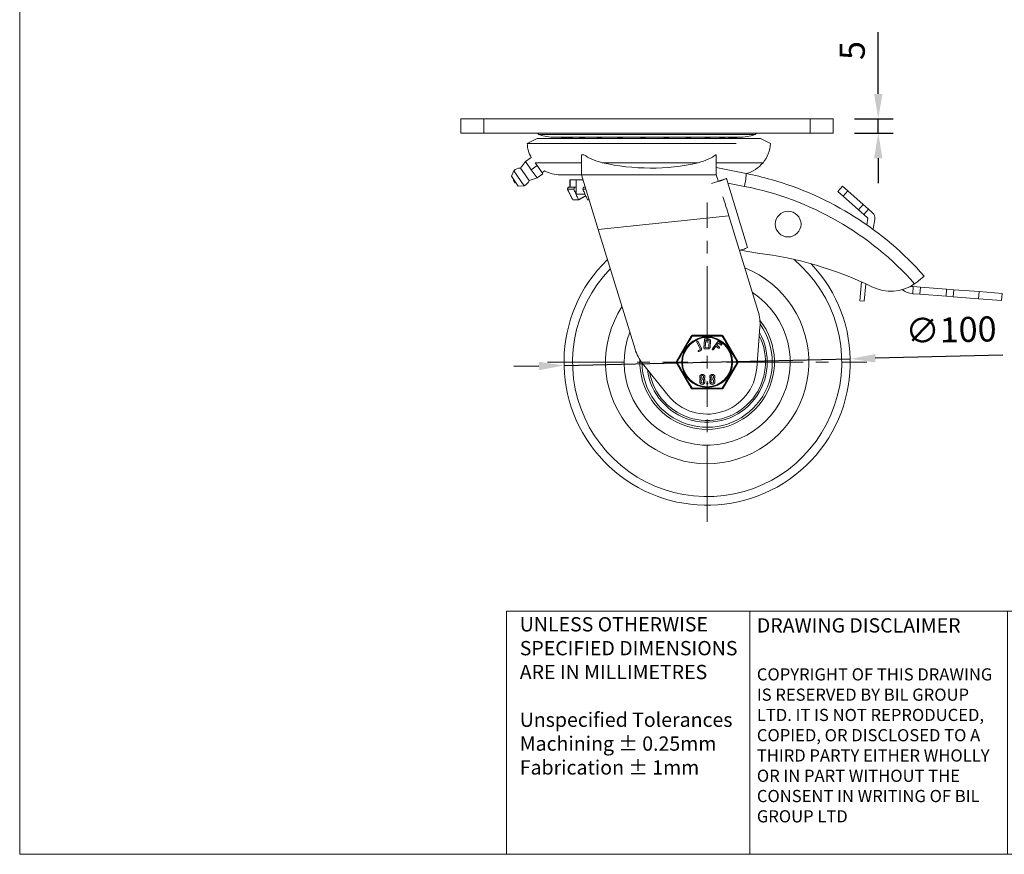
# Model space of a CAD drawing. Units: millimetres. Extents: x 10 to 287, y 10 to 200.
# Drawn here: x 10 to 148, y 10 to 127 of the extents above; entities that cross this region are included whole.
import ezdxf

# ---------------------------------------------------------------- set-up
doc = ezdxf.new("R2010")
doc.units = ezdxf.units.MM
doc.header["$LTSCALE"] = 0.75
doc.linetypes.add('CENTER2', pattern=[28.575, 19.05, -3.175, 3.175, -3.175])
for name, color, linetype, lineweight in [('FD_Dimensions', 7, 'Continuous', 13), ('Smart Centers', 7, 'CENTER2', 13), ('TITLEBLOCK', 7, 'Continuous', 18), ('Visible', 7, 'Continuous', 13), ('Visible Narrow', 7, 'Continuous', 13)]:
    doc.layers.add(name, color=color, linetype=linetype, lineweight=lineweight)
doc.styles.add('FusionTitle', font='Arial.ttf')
doc.styles.get("Standard").update_dxf_attribs({"font": 'Arial.ttf'})
doc.dimstyles.new('Dim-ISO-25', dxfattribs={"dimtxt": 3.5, "dimasz": 3.5, "dimexe": 2.1, "dimexo": 3, "dimgap": 1.4, "dimtad": 1, "dimdec": 4, "dimdsep": 46, "dimtxsty": 'Standard', "dimcen": 0, "dimadec": 4, "dimazin": 2, "dimtp": 0.1, "dimtm": 0.1, "dimtfac": 1, "dimtdec": 4, "dimtmove": 0, "dimatfit": 3, "dimfxl": 1, "dimarcsym": 0})

# ---------------------------------------------------------------- blocks, each defined once
blk = doc.blocks.new('BIL C&W DRAWING SHEET')
at = {"layer": 'TITLEBLOCK', "lineweight": 13}
for p, q in [((-209, 34), (-175, 34)), ((-175, 34), (-175, 0)), ((-175, 34), (-139, 34)), ((-209, 0), (-175, 0))]:
    blk.add_line(p, q, dxfattribs=at)
for points in [[(-277, 190), (0, 190), (0, 0), (-277, 0)], [(0, 0), (-209, 0), (-209, 34), (0, 34)], [(-209, 0), (-209, 0), (-209, 34), (-209, 34)], [(-209, 34), (-209, 34), (-209, 0), (-209, 0)], [(-175, 0), (-139, 0), (-139, 34), (-175, 34)]]:
    blk.add_lwpolyline(points, close=True, dxfattribs=at)
at = {"layer": 'TITLEBLOCK', "lineweight": 35, "attachment_point": 1, "style": 'FusionTitle'}
for s, width, heights, insert, char_height in [('UNLESS OTHERWISE SPECIFIED DIMENSIONS ARE IN MILLIMETRES\\P\\PUnspecified Tolerances\\PMachining %%P 0.25mm\\PFabrication %%P 1mm', 31, [34], (-207.13, 33.15), 2), ('DRAWING DISCLAIMER', 35, [0], (-174, 33), 2), ('COPYRIGHT OF THIS DRAWING IS RESERVED BY BIL GROUP LTD. IT IS NOT REPRODUCED, COPIED, OR DISCLOSED TO A THIRD PARTY EITHER WHOLLY OR IN PART WITHOUT THE CONSENT IN WRITING OF BIL GROUP LTD', 33, [0], (-174, 26), 1.7)]:
    blk.add_mtext_dynamic_manual_height_columns(s, width=width, gutter_width=17.5, heights=heights, dxfattribs=dict(at, insert=insert, char_height=char_height))
blk = doc.blocks.new('*U6')
at = {"layer": 'Smart Centers', "color": 0, "ltscale": 0.75, "transparency": 16777216}
for p, q in [((0, 2.68), (0, 22.3)), ((-22.3, 0), (-2.68, 0)), ((2.68, 0), (22.3, 0)), ((0, -22.3), (0, -2.68))]:
    blk.add_line(p, q, dxfattribs=at)
at = {"layer": 'Smart Centers', "color": 0, "linetype": 'Continuous', "ltscale": 0.75, "transparency": 16777216}
for p, q in [((-0.89, 0), (0.89, 0)), ((0, -0.89), (0, 0.89))]:
    blk.add_line(p, q, dxfattribs=at)
blk = doc.blocks.new('*D28')
at = {"layer": 'Defpoints', "color": 0, "transparency": 16777216}
for p in [(123.66, 112.79), (129.96, 112.79), (123.66, 110.79)]:
    blk.add_point(p, dxfattribs=at)
at = {"layer": 'FD_Dimensions', "color": 0, "lineweight": -2, "transparency": 16777216}
for p, q in [((129.96, 116.29), (129.96, 124.92)), ((126.66, 112.79), (132.06, 112.79)), ((129.96, 110.79), (129.96, 112.79)), ((126.66, 110.79), (132.06, 110.79)), ((129.96, 107.29), (129.96, 103.79))]:
    blk.add_line(p, q, dxfattribs=at)
at = {"layer": 'FD_Dimensions', "color": 0, "transparency": 16777216}
for points in [[(129.38, 116.29), (130.55, 116.29), (129.96, 112.79)], [(129.38, 107.29), (130.55, 107.29), (129.96, 110.79)]]:
    blk.add_solid(points, dxfattribs=at)
at = {"layer": 'FD_Dimensions', "color": 0, "transparency": 16777216, "insert": (126.78, 122.35), "char_height": 3.5, "attachment_point": 5, "rotation": 90}
blk.add_mtext('5', dxfattribs=at)
blk = doc.blocks.new('*D29')
at = {"layer": 'Defpoints', "color": 0, "transparency": 16777216}
for p in [(126.05, 79.25), (86.06, 78.33)]:
    blk.add_point(p, dxfattribs=at)
at = {"layer": 'FD_Dimensions', "color": 0, "lineweight": -2, "transparency": 16777216}
for p, q in [((86.06, 78.33), (126.05, 79.25)), ((147.37, 79.75), (129.55, 79.34)), ((82.56, 78.25), (79.06, 78.17))]:
    blk.add_line(p, q, dxfattribs=at)
at = {"layer": 'FD_Dimensions', "color": 0, "transparency": 16777216}
for points in [[(129.54, 79.92), (129.56, 78.75), (126.05, 79.25)], [(82.55, 78.84), (82.57, 77.67), (86.06, 78.33)]]:
    blk.add_solid(points, dxfattribs=at)
at = {"layer": 'FD_Dimensions', "color": 0, "transparency": 16777216, "insert": (140.14, 82.86), "char_height": 3.5, "attachment_point": 5, "rotation": 1.3185}
blk.add_mtext('∅100', dxfattribs=at)

msp = doc.modelspace()

# ---------------------------------------------------------------- linework, layer by layer
at = {"layer": 'Visible', "extrusion": (0, 1, 0)}
for p, q in [((71.655255, 112.794415), (74.855255, 112.794415)), ((71.655255, 110.794415), (71.655255, 112.794415)), ((120.455255, 112.794415), (74.855255, 112.794415)), ((120.455255, 112.794415), (123.655255, 112.794415)), ((123.655255, 112.794415), (123.655255, 110.794415)), ((74.855255, 110.794415), (71.655255, 110.794415)), ((120.455255, 110.794415), (74.855255, 110.794415)), ((82.310172, 110.06686), (80.910192, 109.34687)), ((82.310172, 110.06686), (113.510212, 110.06686)), ((82.555255, 110.594415), (82.355255, 110.794415)), ((112.755255, 110.594415), (82.555255, 110.594415)), ((84.785255, 110.232759), (110.525255, 110.232759)), ((112.755255, 110.594415), (112.955255, 110.794415)), ((113.510212, 110.06686), (114.910192, 109.34687)), ((123.655255, 110.794415), (120.455255, 110.794415)), ((110.125125, 109.34687), (80.910192, 109.34687)), ((81.488781, 107.397638), (80.680752, 106.83185)), ((88.496284, 104.98687), (88.496284, 107.78687)), ((88.496284, 107.78687), (88.836733, 107.78687)), ((107.28749, 107.78687), (107.3241, 107.78687)), ((107.3241, 104.98687), (107.3241, 107.78687)), ((79.976995, 105.919128), (80.683046, 106.828573)), ((80.680752, 106.83185), (81.483759, 105.685037)), ((82.302911, 106.258614), (81.483759, 105.685037)), ((82.302911, 106.258614), (82.017637, 106.666027)), ((83.105918, 105.111801), (82.302911, 106.258614)), ((107.3241, 105.981832), (111.484187, 105.16053)), ((78.708329, 104.767111), (79.036773, 105.531367)), ((78.708329, 104.767111), (79.671937, 103.390935)), ((79.036773, 105.531367), (80.502437, 103.438181)), ((79.976995, 105.919128), (81.188388, 104.189079)), ((81.483759, 105.685037), (82.286766, 104.538224)), ((83.105918, 105.111801), (82.286766, 104.538224)), ((83.351438, 105.527871), (82.991203, 105.275631)), ((85.515815, 104.98687), (88.496284, 104.98687)), ((88.496284, 104.98687), (96.512446, 104.98687)), ((90.842376, 97.338612), (88.496284, 104.98687)), ((96.512446, 104.98687), (107.3241, 104.98687)), ((79.671937, 103.390935), (80.502437, 103.438181)), ((81.188388, 104.189079), (82.284472, 104.541501)), ((86.639451, 103.263726), (87.519444, 103.263726)), ((86.850192, 104.27487), (86.922199, 104.27487)), ((86.850192, 104.27487), (86.850192, 103.263726)), ((87.764311, 104.27487), (86.922199, 104.27487)), ((86.922199, 104.27487), (86.922199, 103.263726)), ((87.764311, 103.263726), (87.519444, 103.263726)), ((87.764311, 104.27487), (88.714689, 104.27487)), ((87.764311, 103.263726), (87.764311, 104.27487)), ((87.764311, 102.27487), (87.764311, 103.263726)), ((88.779444, 103.263726), (89.024856, 103.263726)), ((89.024311, 103.265503), (89.024311, 103.263726)), ((108.745547, 104.444867), (107.598308, 104.092953)), ((111.704305, 94.799316), (108.745547, 104.444867)), ((124.307615, 102.635718), (124.968489, 103.386215)), ((124.968489, 103.386215), (125.718986, 102.725342)), ((87.431096, 102.959555), (86.537435, 102.959555)), ((86.850192, 102.337952), (86.850192, 102.27487)), ((86.881938, 102.27487), (86.850192, 102.27487)), ((88.989444, 102.27487), (87.764311, 102.27487)), ((89.11816, 102.959555), (88.691096, 102.959555)), ((125.058113, 101.974845), (124.307615, 102.635718)), ((125.058113, 101.974845), (127.189524, 100.097963)), ((125.718986, 102.725342), (127.850398, 100.84846)), ((87.284638, 101.47487), (88.078192, 101.47487)), ((89.338192, 101.47487), (89.573585, 101.47487)), ((127.850398, 100.84846), (128.600895, 100.187586)), ((109.083669, 99.250676), (113.183329, 85.885783)), ((127.940021, 99.437089), (127.189524, 100.097963)), ((128.600895, 100.187586), (127.940021, 99.437089)), ((128.510399, 98.934825), (127.940021, 99.437089)), ((129.171273, 99.685322), (128.600895, 100.187586)), ((128.35453, 97.989874), (128.510399, 98.934825)), ((129.497067, 98.772075), (129.265932, 97.370826)), ((95.974748, 80.607077), (90.842376, 97.338612)), ((110.652975, 94.431582), (113.098085, 94.028264)), ((136.37792, 90.81188), (135.587507, 90.1408)), ((127.399593, 87.354748), (127.628241, 89.998728)), ((128.207608, 89.73424), (127.996907, 87.297794)), ((134.75281, 89.359697), (134.854499, 89.351932)), ((134.854499, 89.351932), (134.778363, 88.354835)), ((135.775396, 88.278703), (134.778363, 88.354835)), ((134.854499, 89.351932), (135.851593, 89.275795)), ((139.444778, 87.998514), (135.775415, 88.278701)), ((139.520915, 88.995612), (135.851593, 89.275795)), ((139.444778, 87.998514), (139.520915, 88.995612)), ((139.520915, 88.995612), (140.518013, 88.919475)), ((140.518013, 88.919475), (144.062694, 88.648808)), ((144.062694, 88.648808), (147.253405, 88.405171)), ((147.177269, 87.408073), (147.253405, 88.405171)), ((127.399593, 87.354748), (127.996907, 87.297794)), ((140.441876, 87.922377), (139.444778, 87.998514)), ((143.986557, 87.651711), (140.441876, 87.922377)), ((147.177269, 87.408073), (143.986557, 87.651711)), ((113.429075, 83.661026), (112.985379, 77.955463)), ((103.832475, 82.444432), (101.78288, 78.894429)), ((105.081966, 80.693519), (104.62122, 81.606749)), ((104.776511, 81.685097), (105.237256, 80.771867)), ((105.613106, 80.756667), (105.688222, 81.981801)), ((105.780317, 82.062599), (106.256761, 82.033388)), ((105.856552, 81.885057), (105.791994, 80.832123)), ((106.246201, 81.861167), (105.856552, 81.885057)), ((106.306264, 80.91911), (106.356342, 81.735873)), ((106.529951, 81.725229), (106.479873, 80.908466)), ((106.791876, 80.648383), (107.514761, 81.640367)), ((107.604529, 81.468215), (107.384858, 81.16677)), ((107.975126, 81.198151), (107.604529, 81.468215)), ((107.63587, 81.658874), (108.076744, 81.337597)), ((110.327665, 78.894429), (108.27807, 82.444431)), ((104.847607, 80.44278), (105.030256, 80.534931)), ((105.107977, 80.380882), (104.925327, 80.288731)), ((106.171085, 80.636012), (105.694641, 80.665223)), ((105.791994, 80.832123), (106.181644, 80.808232)), ((107.283239, 81.027324), (106.932447, 80.545945)), ((107.653837, 80.757259), (107.283239, 81.027324)), ((107.384858, 81.16677), (107.770631, 80.885646)), ((107.770631, 80.885646), (107.757718, 80.883869)), ((100.585456, 74.151806), (97.018771, 78.62719)), ((101.78288, 78.694431), (103.832474, 75.144429)), ((108.27807, 75.144428), (110.327665, 78.694431)), ((105.022118, 76.044829), (105.022118, 76.181208)), ((105.125831, 76.434189), (105.147953, 76.453845)), ((105.196053, 76.044829), (105.196053, 76.181208)), ((105.567656, 76.181208), (105.567656, 76.044829)), ((105.637596, 76.473483), (105.615479, 76.45384)), ((105.741592, 76.181208), (105.741592, 76.044829)), ((105.99718, 75.772071), (105.99718, 75.840249)), ((106.171115, 75.840249), (106.171115, 75.772071)), ((106.415859, 76.044829), (106.415859, 76.181208)), ((106.519572, 76.434189), (106.541694, 76.453845)), ((106.589794, 76.044829), (106.589794, 76.181208)), ((106.961397, 76.181208), (106.961397, 76.044829)), ((107.031336, 76.473483), (107.00922, 76.45384)), ((107.135332, 76.181208), (107.135332, 76.044829))]:
    msp.add_line(p, q, dxfattribs=at)
at = {"layer": 'Visible', "extrusion": (1.22465e-16, 0, -1)}
msp.add_circle((-117.368059, 98.086961), 1.8, dxfattribs=at)
for centre, radius, start, end in [((-84.785255, 117.288759), 7.056, 270, 288.4237953), ((-86.021961, 108.54687), 1.6, 71.80394544, 105.99359624), ((-85.455255, 108.513369), 1.8, 107.21201339, 115.98524665), ((-86.903657, 108.54687), 1.6, 71.80394544, 108.19605456), ((-88.601657, 108.54687), 1.6, 71.80394544, 108.19605456), ((-90.990028, 108.54687), 1.6, 71.80394544, 108.19605456), ((-93.891637, 108.54687), 1.6, 71.80394544, 108.19605456), ((-97.091283, 108.54687), 1.6, 71.80394544, 108.19605456), ((-100.351664, 108.54687), 1.6, 71.80394544, 108.19605456), ((-103.430973, 108.54687), 1.6, 71.80394544, 108.19605456), ((-106.10083, 108.54687), 1.6, 71.80394544, 108.19605456), ((-108.163225, 108.54687), 1.6, 71.80394544, 108.19605456), ((-109.855255, 108.513369), 1.8, 59.6608148, 72.78798661), ((-109.4652, 108.54687), 1.6, 71.80394544, 108.19605456), ((-109.910192, 108.54687), 1.6, 82.00653386, 108.19605456), ((-110.525255, 117.288759), 7.056, 251.5762047, 270), ((-85.563344, 109.625916), 4.661511, 331.30305262, 356.56812426), ((-110.257041, 109.625916), 4.661511, 183.43187574, 219.40386282), ((-98.092472, 136.495472), 30.576177, 257.36791947, 282.68234685), ((-110.30457, 109.58687), 4.6, 219.40386282, 254.59958118), ((-79.963032, 104.619203), 1.3, 44.56071121, 90.61539687), ((-85.515815, 109.58687), 4.6, 270, 298.0678354), ((-79.583326, 104.35434), 0.6, 288.13010235, 1.86989765), ((-79.962083, 104.620558), 1.3, 199.38460313, 245.43928879), ((-102.842397, 61.401291), 44.604977, 105.81704711, 138.74930023), ((-128.510399, 98.934825), 1, 131.3665443, 189.3665443), ((-106.055272, 78.79443), 20, 136.55445764, 45.86332572), ((-106.055272, 78.79443), 14.2, 111.72856175, 33.06171485), ((-106.055272, 78.79443), 14.2, 111.72856175, 33.06171485), ((-131.704223, 94.71465), 6, 236.18192971, 296.00150327), ((-131.704223, 94.71465), 6, 229.66812642, 236.18193), ((-106.055272, 78.79443), 11.6, 123.00941067, 21.22818478), ((-134.974056, 90.947461), 2.6, 274.31728629, 309.37422503), ((-107.447136, 84.126215), 6, 162.94668523, 184.44668523), ((-106.055272, 78.79443), 9.4, 141.64049435, 2.02363851), ((-106.055272, 78.79443), 8.4, 150.57347486, 352.83088583), ((-106.055272, 78.79443), 8.16, 153.17249526, 349.94836852), ((-104.005679, 82.34443), 0.2, 30.00064322, 89.9975543), ((-108.104866, 82.34443), 0.2, 90.00079186, 149.99987652), ((-101.710942, 82.366646), 6, 321.44668523, 342.94668523), ((-101.956085, 78.79443), 0.2, 330.00019177, 29.99988741), ((-110.154459, 78.79443), 0.2, 150.00010239, 209.99990608), ((-106.036268, 78.495864), 6.970092, 184.44668523, 321.44668523), ((-105.381714, 76.726409), 0.359787, 315.32319846, 224.66706771), ((-106.775454, 76.726409), 0.359787, 315.32319846, 224.66706771), ((-105.376225, 76.183786), 0.354116, 359.58285211, 45.00103501), ((-105.381855, 76.0452), 0.359737, 180.05906836, 359.94093164), ((-105.381855, 76.04399), 0.185804, 179.7414542, 0.25862357), ((-105.381855, 76.181916), 0.185803, 359.78184413, 180.21822149), ((-105.385335, 76.182623), 0.356259, 135.06913647, 180.22753689), ((-106.769966, 76.183786), 0.354116, 359.58285211, 45.00103501), ((-106.775595, 76.0452), 0.359737, 180.05906836, 359.94093164), ((-106.775595, 76.04399), 0.185804, 179.7414542, 0.25862357), ((-106.775595, 76.181916), 0.185803, 359.78184413, 180.21822149), ((-106.779076, 76.182623), 0.356259, 135.06913647, 180.22753689), ((-104.005679, 75.24443), 0.2, 270.00083608, 329.99987921), ((-108.104866, 75.24443), 0.2, 210.00069689, 269.99958361)]:
    msp.add_arc(centre, radius, start, end, dxfattribs=at)
at = {"layer": 'Visible'}
for centre, radius, start, end in [((130.252599, 97.208077), 1, 170.6334557, 172.39306786), ((107.154117, 44.382829), 50, 63.99849484, 83.17256841), ((134.859401, 90.755633), 1.4, 254.94997557, 265.6334557), ((103.153775, 74.229098), 2.987683, 48.12816037, 48.69426645), ((107.427894, 78.47193), 2.712478, 228.07348859, 228.6971305), ((104.547516, 74.229098), 2.987683, 48.12816037, 48.69426645), ((108.821635, 78.47193), 2.712478, 228.07348859, 228.6971305)]:
    msp.add_arc(centre, radius, start, end, dxfattribs=at)
for centre, start_param, end_param in [((107.598308, 104.092953), 3.7537137369, 6.2831853072), ((110.557066, 94.447403), -1.5707963268, 0)]:
    msp.add_ellipse(centre, major_axis=(1.147239, 0.351914), ratio=0.0361376298, start_param=start_param, end_param=end_param, dxfattribs=at)
for points, degree in [([(88.836733, 107.78687), (89.459854, 107.334488), (90.314703, 106.957884), (91.379962, 106.66687)], 3), ([(104.777492, 106.66687), (105.832788, 106.957985), (106.675292, 107.334813), (107.28749, 107.78687)], 3), ([(107.602471, 104.079383), (107.529039, 104.318771), (107.440754, 104.606578), (107.3241, 104.98687)], 3), ([(111.499316, 105.157433), (111.502081, 105.156874), (111.504843, 105.156304), (111.507597, 105.155716)], 3), ([(111.507597, 105.155716), (112.682431, 104.923332), (113.847875, 104.643554), (115.000189, 104.317284)], 3), ([(104.65999, 81.722952), (104.627159, 81.706388), (104.604969, 81.63896), (104.62122, 81.606749)], 2), ([(104.776511, 81.685097), (104.760387, 81.717055), (104.69257, 81.739389), (104.65999, 81.722952)], 2), ([(105.780317, 82.062599), (105.743613, 82.06485), (105.69043, 82.017811), (105.688222, 81.981801)], 2), ([(106.529951, 81.725229), (106.533558, 81.78406), (106.49335, 81.893613), (106.420289, 81.976241), (106.316048, 82.029753), (106.256761, 82.033388)], 2), ([(107.63587, 81.658874), (107.606151, 81.680531), (107.536009, 81.669524), (107.514761, 81.640367)], 2), ([(105.107977, 80.380882), (105.161552, 80.407912), (105.235758, 80.497737), (105.270254, 80.602484), (105.263933, 80.718991), (105.237256, 80.771867)], 2), ([(105.613106, 80.756667), (105.610881, 80.720375), (105.657655, 80.667491), (105.694641, 80.665223)], 2), ([(106.171085, 80.636012), (106.231001, 80.632338), (106.340376, 80.672491), (106.42296, 80.745554), (106.476249, 80.849353), (106.479873, 80.908466)], 2)]:
    msp.add_open_spline(points, degree=degree, dxfattribs=at)
for points, degree, knots in [([(111.499301, 105.157356), (111.498291, 105.157556), (111.497281, 105.157755), (111.495261, 105.158154), (111.494251, 105.158354), (111.49223, 105.158753), (111.49122, 105.158952), (111.4892, 105.159351), (111.48819, 105.15955), (111.486816, 105.159822), (111.486452, 105.159893), (111.486088, 105.159965)], 3, [3.14141935334987, 3.14141935334987, 3.14141935334987, 3.14141935334987, 3.14148848549287, 3.14148848549287, 3.14155761763587, 3.14155761763587, 3.14162674977887, 3.14162674977887, 3.14169588192187, 3.14169588192187, 3.14172077194461, 3.14172077194461, 3.14172077194461, 3.14172077194461]), ([(87.284638, 101.47487), (87.201579, 101.639832), (87.118533, 101.804795), (87.035499, 101.969759), (86.952465, 102.134724), (86.869444, 102.299689), (86.786433, 102.464655), (86.703423, 102.629621), (86.620423, 102.794588), (86.537435, 102.959555)], 3, [0, 0, 0, 0, 0.3333333333, 0.3333333333, 0.3333333333, 0.6666666667, 0.6666666667, 0.6666666667, 1, 1, 1, 1]), ([(87.431096, 102.959555), (87.502966, 102.794588), (87.574845, 102.629621), (87.646734, 102.464655), (87.718623, 102.299689), (87.790522, 102.134724), (87.862432, 101.969759), (87.934341, 101.804795), (88.006261, 101.639832), (88.078192, 101.47487)], 3, [0, 0, 0, 0, 0.3333333333, 0.3333333333, 0.3333333333, 0.6666666667, 0.6666666667, 0.6666666667, 1, 1, 1, 1]), ([(89.338192, 101.47487), (89.266261, 101.639832), (89.194341, 101.804795), (89.122432, 101.969759), (89.050522, 102.134724), (88.978623, 102.299689), (88.906734, 102.464655), (88.834845, 102.629621), (88.762966, 102.794588), (88.691096, 102.959555)], 3, [0, 0, 0, 0, 0.3333333333, 0.3333333333, 0.3333333333, 0.6666666667, 0.6666666667, 0.6666666667, 1, 1, 1, 1]), ([(109.083669, 99.250676), (108.952224, 99.679186), (108.820147, 100.109759), (108.490412, 101.184693), (108.368338, 101.582654), (108.265418, 101.918176)], 3, [0, 0, 0, 0, 0.33616247474, 0.33616247474, 0.83811472083, 0.83811472083, 0.83811472083, 0.83811472083]), ([(108.104868, 82.54443), (107.881487, 82.54443), (107.656021, 82.54443), (107.168486, 82.54443), (106.905278, 82.54443), (106.457061, 82.54443), (106.27276, 82.54443), (105.904474, 82.54443), (105.719979, 82.54443), (105.241611, 82.54443), (104.948643, 82.54443), (104.440232, 82.54443), (104.221969, 82.54443), (104.005674, 82.54443)], 3, [0.001350557934, 0.001350557934, 0.001350557934, 0.001350557934, 0.003093960914, 0.003093960914, 0.005081134732, 0.005081134732, 0.006462081377, 0.006462081377, 0.007843028022, 0.007843028022, 0.010052542654, 0.010052542654, 0.011739827267, 0.011739827267, 0.011739827267, 0.011739827267]), ([(106.246201, 81.861167), (106.268871, 81.859777), (106.311665, 81.839298), (106.342494, 81.804441), (106.357755, 81.758933), (106.356342, 81.735873)], 2, [-4.0481283422, -4.0481283422, -4.0481283422, -3.0240641711, -2, -1, 0, 0, 0]), ([(107.975126, 81.198151), (108.004846, 81.176494), (108.074975, 81.187483), (108.117304, 81.245569), (108.106235, 81.316106), (108.076744, 81.337597)], 2, [-4.0157862781, -4.0157862781, -4.0157862781, -3.007893139, -2, -1, 0, 0, 0]), ([(104.847607, 80.44278), (104.814775, 80.426215), (104.792566, 80.358778), (104.825186, 80.294123), (104.892244, 80.27204), (104.925327, 80.288731)], 2, [-3.9832635983, -3.9832635983, -3.9832635983, -2.9916317992, -2, -1, 0, 0, 0]), ([(105.081966, 80.693519), (105.104414, 80.649026), (105.081888, 80.580625), (105.051174, 80.545484), (105.030256, 80.534931)], 2, [-4.0587467363, -4.0587467363, -4.0587467363, -2, -1, 0, 0, 0]), ([(106.306264, 80.91911), (106.303214, 80.869368), (106.249271, 80.821658), (106.205029, 80.806799), (106.181644, 80.808232)], 2, [-4.0587467363, -4.0587467363, -4.0587467363, -2, -1, 0, 0, 0]), ([(106.791876, 80.648383), (106.770462, 80.618997), (106.781407, 80.549249), (106.841074, 80.505768), (106.911199, 80.516788), (106.932447, 80.545945)], 2, [-4.0153664303, -4.0153664303, -4.0153664303, -3.0076832151, -2, -1, 0, 0, 0]), ([(107.653837, 80.757259), (107.683557, 80.735602), (107.753699, 80.746609), (107.796015, 80.804678), (107.784946, 80.875215), (107.757718, 80.883869)], 2, [-4.014571949, -4.014571949, -4.014571949, -3.0072859745, -2, -1, 0, 0, 0]), ([(105.196053, 76.726746), (105.196053, 76.765693), (105.225589, 76.833394), (105.275794, 76.883599), (105.34369, 76.913244), (105.419737, 76.913244), (105.487633, 76.883599), (105.537816, 76.833416), (105.567656, 76.765063), (105.567656, 76.725578), (105.567643, 76.724414)], 2, [-15.8772711261, -15.8772711261, -15.8772711261, -14.8850221523, -13.8927731786, -12.9005242048, -11.908275231, -10.923372064, -9.938468897, -8.95356573, -7.968662563, -7.9386355631, -7.9386355631, -7.9386355631]), ([(105.567643, 76.724414), (105.567205, 76.687113), (105.537838, 76.619795), (105.487611, 76.569568), (105.420389, 76.540249), (105.343017, 76.540249), (105.275794, 76.56959), (105.225611, 76.619773), (105.196053, 76.687474), (105.196053, 76.726746)], 2, [-7.9386355631, -7.9386355631, -7.9386355631, -6.9764969222, -5.9843312815, -4.9921656407, -4, -3, -2, -1, 0, 0, 0]), ([(105.99718, 75.840249), (105.99718, 75.876327), (106.047385, 75.926532), (106.12065, 75.926532), (106.171115, 75.876045), (106.171115, 75.840249)], 2, [0, 0, 0, 1, 2, 2.9923167849, 3.9846335697, 3.9846335697, 3.9846335697]), ([(106.171115, 75.772071), (106.171115, 75.735993), (106.120932, 75.685788), (106.047103, 75.685788), (105.99718, 75.73571), (105.99718, 75.772071)], 2, [0, 0, 0, 1, 2, 3.0076832151, 4.0153664303, 4.0153664303, 4.0153664303]), ([(106.589794, 76.726746), (106.589794, 76.765693), (106.61933, 76.833394), (106.669535, 76.883599), (106.737431, 76.913244), (106.813477, 76.913244), (106.881374, 76.883599), (106.931557, 76.833416), (106.961397, 76.765063), (106.961397, 76.725578), (106.961383, 76.724414)], 2, [-15.8772711261, -15.8772711261, -15.8772711261, -14.8850221523, -13.8927731786, -12.9005242048, -11.908275231, -10.923372064, -9.938468897, -8.95356573, -7.968662563, -7.9386355631, -7.9386355631, -7.9386355631]), ([(106.961383, 76.724414), (106.960946, 76.687113), (106.931578, 76.619795), (106.881352, 76.569568), (106.814129, 76.540249), (106.736757, 76.540249), (106.669535, 76.56959), (106.619352, 76.619773), (106.589794, 76.687474), (106.589794, 76.726746)], 2, [-7.9386355631, -7.9386355631, -7.9386355631, -6.9764969222, -5.9843312815, -4.9921656407, -4, -3, -2, -1, 0, 0, 0]), ([(104.005676, 75.04443), (104.224541, 75.04443), (104.445414, 75.04443), (104.930114, 75.04443), (105.195294, 75.04443), (105.648323, 75.04443), (105.835446, 75.04443), (106.209366, 75.04443), (106.396688, 75.04443), (106.882328, 75.04443), (107.179659, 75.04443), (107.684795, 75.04443), (107.895746, 75.04443), (108.104867, 75.04443)], 3, [0.00135056149, 0.00135056149, 0.00135056149, 0.00135056149, 0.003058685981, 0.003058685981, 0.005061210734, 0.005061210734, 0.006463277446, 0.006463277446, 0.007865344158, 0.007865344158, 0.010108650897, 0.010108650897, 0.011739875781, 0.011739875781, 0.011739875781, 0.011739875781])]:
    msp.add_open_spline(points, degree=degree, knots=knots, dxfattribs=at)
for points, weights in [([(86.537435, 102.959555), (86.58867, 103.112326), (86.639451, 103.263726)], [1.00028032584, 1.00024348556, 1.00018659307]), ([(87.519444, 103.263726), (87.475467, 103.112326), (87.431096, 102.959555)], [1.00018659301, 1.00024348548, 1.00028032575]), ([(88.691096, 102.959555), (88.735467, 103.112326), (88.779444, 103.263726)], [1.00028032587, 1.00024348559, 1.00018659309]), ([(88.078192, 101.47487), (88.611059, 101.78038), (89.086401, 102.052418)], [1.00965454409, 1.01634891066, 1.01970451357])]:
    msp.add_rational_spline(points, weights, degree=2, dxfattribs=at)
at = {"layer": 'Visible Narrow', "extrusion": (0, 1, 0)}
for p, q in [((74.855255, 112.794415), (74.855255, 110.794415)), ((120.455255, 110.794415), (120.455255, 112.794415)), ((88.496284, 106.66687), (82.016888, 106.66687)), ((104.777492, 106.66687), (91.379962, 106.66687)), ((113.858947, 106.66687), (107.3241, 106.66687)), ((111.270174, 103.367904), (108.934425, 103.829123)), ((125.718986, 102.725342), (125.058113, 101.974845)), ((127.189524, 100.097963), (127.850398, 100.84846)), ((90.842376, 97.338612), (109.083669, 99.250676)), ((134.996818, 89.698794), (134.996827, 89.698784)), ((135.851593, 89.275795), (135.775435, 88.2787)), ((140.441876, 87.922377), (140.518013, 88.919475)), ((144.062694, 88.648808), (143.986557, 87.651711))]:
    msp.add_line(p, q, dxfattribs=at)
at = {"layer": 'Visible Narrow'}
msp.add_circle((106.055272, 78.79443), 3.546453, dxfattribs=at)
at = {"layer": 'Visible Narrow', "extrusion": (1.22465e-16, 0, -1)}
msp.add_circle((-106.055272, 78.79443), 3.44634, dxfattribs=at)
for centre, radius, start, end in [((-106.055272, 78.79443), 18.8, 130.22611951, 43.97697543), ((-106.055272, 78.79443), 9.1, 144.32001724, 359.45422234), ((-246.159723, -2.09497), 165.428591, 29.27278989, 30.72724486), ((-106.055252, -80.846248), 163.290552, 89.26325799, 90.73675623), ((32.472137, -1.183957), 163.607284, 149.26481403, 150.73545868), ((-244.707546, 158.847966), 163.753029, 329.26454168, 330.73387802), ((34.080109, 159.701959), 165.464441, 209.27302837, 210.72716856), ((-106.055236, 238.387977), 163.243422, 269.26302552, 270.73694918)]:
    msp.add_arc(centre, radius, start, end, dxfattribs=at)
at = {"layer": 'Visible Narrow', "extrusion": (1.22465e-16, 6.69336e-34, -1)}
msp.add_ellipse((111.135553, 103.394616), major_axis=(0.348634, 1.765915), ratio=0.0762479736, start_param=0, end_param=1.5708390503, dxfattribs=at)
at = {"layer": 'Visible Narrow', "extrusion": (1.22465e-16, -5.31412e-33, -1)}
msp.add_ellipse((102.948773, 61.178296), major_axis=(8.32927, 42.187999), ratio=0.9970889007, start_param=-0.0001873065, end_param=0.6502362707, dxfattribs=at)
at = {"layer": 'Visible Narrow', "extrusion": (1.22465e-16, -2.54307e-32, -1)}
msp.add_ellipse((104.005679, 82.34443), major_axis=(-0.173205, 0.1), ratio=0.2777378449, start_param=0.0000404097, end_param=1.122418441, dxfattribs=at)
at = {"layer": 'Visible Narrow', "extrusion": (1.22465e-16, 6.67235e-46, -1)}
msp.add_ellipse((104.005679, 82.34443), major_axis=(0, 0.2), ratio=0.277737774, start_param=-1.1224184477, end_param=-0.0000780424, dxfattribs=at)
at = {"layer": 'Visible Narrow', "extrusion": (1.22465e-16, 6.72623e-44, -1)}
msp.add_ellipse((108.104866, 82.34443), major_axis=(0, 0.2), ratio=0.2777378085, start_param=0.0000497542, end_param=1.1224184502, dxfattribs=at)
at = {"layer": 'Visible Narrow', "extrusion": (1.22465e-16, -6.7242e-33, -1)}
msp.add_ellipse((108.104866, 82.34443), major_axis=(0.173205, 0.1), ratio=0.277737854, start_param=-1.1224184469, end_param=-0.000007746, dxfattribs=at)
at = {"layer": 'Visible Narrow', "extrusion": (1.22465e-16, 2.61732e-34, -1)}
msp.add_ellipse((101.956085, 78.79443), major_axis=(-0.173205, 0.1), ratio=0.2777378834, start_param=-1.1224184415, end_param=-0.0000070582, dxfattribs=at)
at = {"layer": 'Visible Narrow', "extrusion": (1.22465e-16, 7.83989e-33, -1)}
msp.add_ellipse((101.956085, 78.79443), major_axis=(0.173205, 0.1), ratio=0.2777378439, start_param=3.1416046789, end_param=4.2640110935, dxfattribs=at)
at = {"layer": 'Visible Narrow', "extrusion": (1.22465e-16, -1.39592e-33, -1)}
msp.add_ellipse((110.154459, 78.79443), major_axis=(0.173205, 0.1), ratio=0.2777378698, start_param=0.0000064128, end_param=1.1224184413, dxfattribs=at)
at = {"layer": 'Visible Narrow', "extrusion": (1.22465e-16, -3.99226e-33, -1)}
msp.add_ellipse((110.154459, 78.79443), major_axis=(-0.173205, 0.1), ratio=0.2777378681, start_param=2.0191742158, end_param=3.1415867805, dxfattribs=at)
at = {"layer": 'Visible Narrow', "extrusion": (1.22465e-16, 1.91746e-32, -1)}
msp.add_ellipse((104.005679, 75.24443), major_axis=(0.173205, 0.1), ratio=0.2777378582, start_param=2.0191742066, end_param=3.1415850745, dxfattribs=at)
at = {"layer": 'Visible Narrow', "extrusion": (1.22465e-16, 1.51855e-44, -1)}
msp.add_ellipse((104.005679, 75.24443), major_axis=(0, 0.2), ratio=0.2777378085, start_param=3.1416451868, end_param=4.2640111038, dxfattribs=at)
at = {"layer": 'Visible Narrow', "extrusion": (1.22465e-16, -8.96831e-44, -1)}
msp.add_ellipse((108.104866, 75.24443), major_axis=(0, 0.2), ratio=0.277737774, start_param=2.0191742038, end_param=3.1415664873, dxfattribs=at)
at = {"layer": 'Visible Narrow', "extrusion": (1.22465e-16, -9.93973e-33, -1)}
msp.add_ellipse((108.104866, 75.24443), major_axis=(-0.173205, 0.1), ratio=0.2777378608, start_param=3.1416364348, end_param=4.2640110951, dxfattribs=at)

# ---------------------------------------------------------------- block references
at = {"layer": 'Smart Centers', "ltscale": 0.75}
msp.add_blockref('*U6', (106.055272, 78.79443), dxfattribs=at)
at = {"layer": 'TITLEBLOCK'}
msp.add_blockref('BIL C&W DRAWING SHEET', (287, 10), dxfattribs=at)

# ---------------------------------------------------------------- dimensions: what is measured, and where the dimension line sits
at = {"layer": 'FD_Dimensions'}
dim = msp.add_linear_dim(base=(129.961763, 112.794415), p1=(123.655255, 110.794415), p2=(123.655255, 112.794415), angle=90, dimstyle='Dim-ISO-25', override={"dimlfac": 2.5, "dimclrd": 0, "dimclre": 0}, dxfattribs=at)
dim.commit()
dim.dimension.update_dxf_attribs({"geometry": '*D28', "text_midpoint": (126.78192, 122.354715)})
dim = msp.add_diameter_dim_2p(p1=(86.060567, 78.334242), p2=(126.049977, 79.254619), dimstyle='Dim-ISO-25', override={"dimlfac": 2.5}, dxfattribs=at)
dim.commit()
dim.dimension.update_dxf_attribs({"geometry": '*D29', "text_midpoint": (140.210722, 79.580535), "dimtype": 163})

doc.saveas('drawing.dxf')
